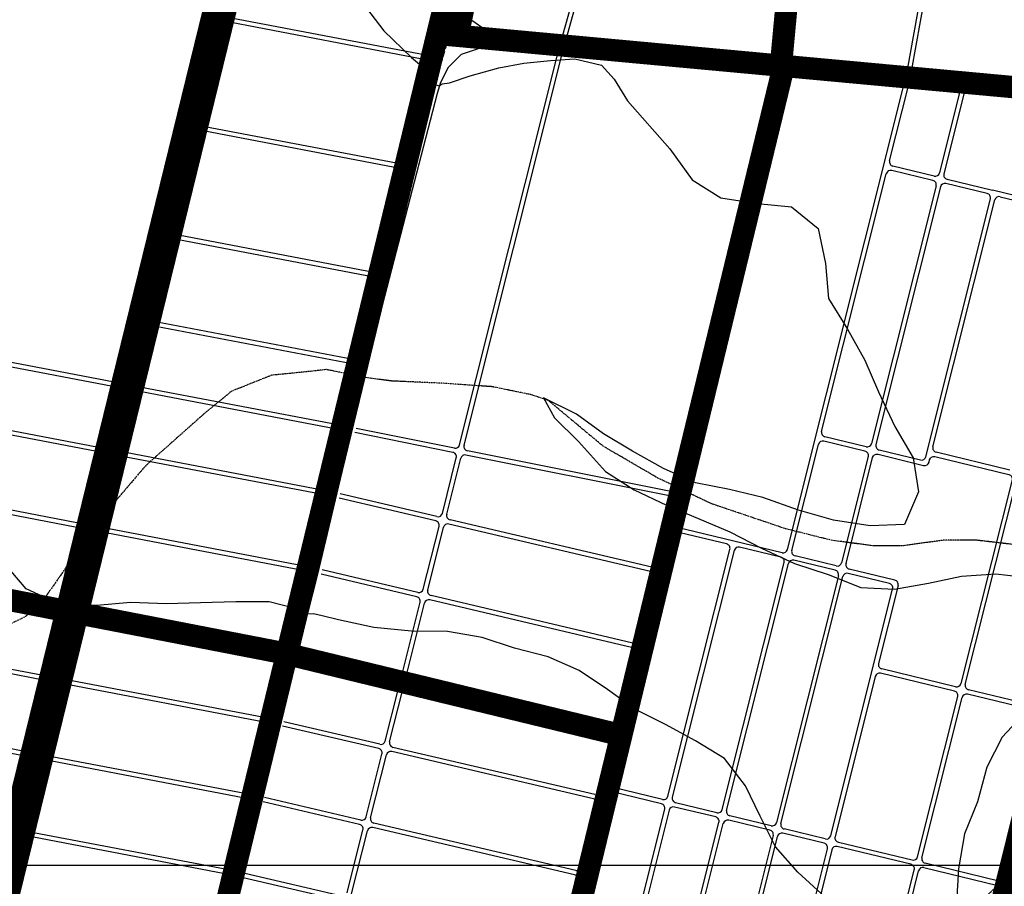
# Model space of a CAD drawing. Units: metres. Extents: x 499956 to 541733, y 9585459 to 9617241.
# Drawn here: x 512111 to 512994, y 9606481 to 9607257 of the extents above; entities that cross this region are included whole.
import ezdxf

# ---------------------------------------------------------------- set-up
doc = ezdxf.new("R2010")
doc.units = ezdxf.units.M
doc.header["$MEASUREMENT"] = 0
for name, pattern in [('Base 17 - Plano Diretor CIPP - R14.1$0$Topografia - Base Geral$0$ACAD_ISO06W100', [37.5, 24, -3, 0.5, -3, 0.5, -3, 0.5, -3]), ('DASHED2', [3.1, 2.5, -0.6]), ('WGS-84 - Sistema viário principal$0$HIDDEN', [0.375, 0.25, -0.125])]:
    doc.linetypes.add(name, pattern=pattern)
for name, color, linetype in [('Base 17 - Plano Diretor CIPP - R14.1$0$AREA_URBANA1', 252, 'Continuous'), ('Base 17 - Plano Diretor CIPP - R14.1$0$CURVA_INTERMEDI_LIMITE', 40, 'Continuous'), ('Base 17 - Plano Diretor CIPP - R14.1$0$CURVA_INTERMEDIARIA', 40, 'Continuous'), ('Base 17 - Plano Diretor CIPP - R14.1$0$HIDROGRAFIA', 140, 'Continuous'), ('Base 17 - Plano Diretor CIPP - R14.1$0$MOLDURA', 7, 'Continuous'), ('Base 17 - Plano Diretor CIPP - R14.1$0$RODOVIA', 251, 'Continuous'), ('Esgoto Doméstico', 106, 'Continuous'), ('MALHA-UTM', 8, 'Continuous'), ('Rede col. de esg. principal', 90, 'Continuous'), ('WGS-84 - Sistema viário principal$0$Eixo estradas', 14, 'WGS-84 - Sistema viário principal$0$HIDDEN'), ('WGS-84 - Sistema viário principal$0$Rodovia existente', 251, 'Continuous')]:
    doc.layers.add(name, color=color, linetype=linetype)

# ---------------------------------------------------------------- blocks, each defined once
blk = doc.blocks.new('Base 17 - Plano Diretor CIPP - R14.1$0$A$C089C6519')
at = {"layer": 'Base 17 - Plano Diretor CIPP - R14.1$0$CURVA_INTERMEDI_LIMITE', "elevation": 15, "flags": 128}
for points in [[(512418.327, 9607272.763), (512437.627, 9607247.163), (512462.477, 9607223.353), (512474.937, 9607212.943), (512477.627, 9607207.363), (512479.277, 9607200.753), (512487.337, 9607198.063), (512489.817, 9607199.923), (512496.637, 9607200.753), (512515.051, 9607207.079), (512540.657, 9607214.281), (512563.062, 9607218.282), (512587.067, 9607220.682), (512608.672, 9607222.283), (512632.677, 9607216.682), (512643.88, 9607203.879), (512655.883, 9607184.674), (512693.837, 9607141.703), (512713.827, 9607113.723), (512739.607, 9607097.763), (512772.437, 9607092.683), (512802.987, 9607089.723), (512826.897, 9607070.103), (512833.367, 9607038.843), (512836.037, 9607007.453), (512852.997, 9606980.163), (512868.567, 9606952.233), (512880.947, 9606923.983), (512895.427, 9606893.003), (512911.817, 9606864.693), (512916.647, 9606834.383), (512904.227, 9606805.083), (512873.207, 9606804.013), (512840.587, 9606808.903), (512809.227, 9606818.043), (512777.197, 9606829.173), (512747.297, 9606836.563), (512716.837, 9606842.533), (512688.357, 9606855.383), (512660.587, 9606870.663), (512634.417, 9606886.203), (512610.177, 9606904.023), (512580.637, 9606918.443), (512590.657, 9606900.543), (512612.017, 9606879.423), (512636.367, 9606852.583), (512661.967, 9606836.223), (512690.877, 9606822.383), (512718.727, 9606810.713), (512747.587, 9606798.473), (512775.927, 9606784.013), (512805.647, 9606770.203), (512835.827, 9606760.413), (512864.877, 9606748.583), (512895.177, 9606747.223), (512925.647, 9606752.483), (512955.287, 9606758.723), (512985.867, 9606760.773), (513017.237, 9606757.243)], [(513013.487, 9606638.013), (512991.637, 9606614.603), (512977.727, 9606587.853), (512969.567, 9606556.693), (512957.727, 9606528.013), (512952.377, 9606496.743), (512950.597, 9606466.613)]]:
    blk.add_lwpolyline(points, dxfattribs=at)
at = {"layer": 'Base 17 - Plano Diretor CIPP - R14.1$0$CURVA_INTERMEDIARIA', "elevation": 20, "flags": 128}
blk.add_lwpolyline([(512833.037, 9606471.373), (512808.437, 9606493.793), (512788.637, 9606516.363), (512774.687, 9606543.753), (512761.537, 9606570.973), (512742.867, 9606595.593), (512716.897, 9606611.343), (512689.957, 9606625.853), (512662.447, 9606639.543), (512637.997, 9606657.343), (512612.777, 9606674.323), (512584.917, 9606686.593), (512554.597, 9606694.373), (512525.827, 9606704.003), (512494.797, 9606709.153), (512462.337, 9606709.433), (512428.767, 9606712.893), (512397.077, 9606719.613), (512382.407, 9606723.273), (512374.767, 9606725.183), (512368.917, 9606724.673), (512360.397, 9606727.343), (512356.957, 9606730.273), (512335.027, 9606735.923), (512304.977, 9606735.893), (512273.357, 9606735.003), (512242.937, 9606733.953), (512210.837, 9606735.253), (512180.487, 9606732.403), (512147.797, 9606733.473), (512117.267, 9606747.463), (512096.817, 9606771.623)], dxfattribs=at)
blk = doc.blocks.new('WGS-84 - Sistema viário principal')
at = {"layer": 'WGS-84 - Sistema viário principal$0$Eixo estradas', "ltscale": 20, "flags": 128}
for points in [[(509783.66, 9592620.62), (509791.74, 9592670.74), (509832.57, 9592806.89), (509869.07, 9592929.84), (509899.61, 9593032.09), (509936.33, 9593154.03), (509972.37, 9593275.71), (509990.65, 9593331.66), (510017.23, 9593414.67), (510061.05, 9593537.3), (510075.83, 9593583.87), (510081.44, 9593612.12), (510090.04, 9593662.37), (510103.3, 9593768.56), (510107.84, 9593815.73), (510111.37, 9593855.6), (510112.34, 9593892.48), (510111.86, 9593933.51), (510109.9, 9593981.21), (510106.96, 9594053.35), (510105.68, 9594154.65), (510107.28, 9594223.45), (510107.99, 9594257.32), (510109.64, 9594279.95), (510112.38, 9594304.97), (510121.76, 9594353.61), (510134.55, 9594422.31), (510139.56, 9594453.64), (510142.28, 9594484.76), (510142.76, 9594502.34), (510141.29, 9594518.08), (510140.29, 9594535.3), (510132.03, 9594592.32), (510129.41, 9594618.9), (510128.15, 9594639.76), (510127.51, 9594660.05), (510127.98, 9594680.43), (510130.12, 9594705.62), (510139.18, 9594771.61), (510156.24, 9594870.87), (510175.24, 9595018.06), (510198.6, 9595202.69), (510209.62, 9595317.45), (510214.48, 9595354.05), (510222.44, 9595391.26), (510233.56, 9595448.89), (510244.73, 9595502.25), (510253, 9595542.25), (510255.76, 9595568.31), (510258.92, 9595597.58), (510261.33, 9595637.54), (510261.41, 9595662.3), (510260.94, 9595678.84), (510258.43, 9595707.31), (510251.68, 9595748.6), (510242.65, 9595804), (510221.56, 9595894), (510205.97, 9595976.75), (510192.86, 9596047.85), (510181.87, 9596113.59), (510175.61, 9596146.97), (510171.44, 9596177.52), (510169.51, 9596203.08), (510168.97, 9596233.56), (510168.73, 9596265.98), (510169.11, 9596292.55), (510173.35, 9596318.79), (510177.38, 9596338.01), (510180.75, 9596355.14), (510190.49, 9596381.53), (510216.86, 9596441.37), (510242.35, 9596497.68), (510253.96, 9596520.32), (510262.23, 9596536.45), (510287.15, 9596582.17), (510315.16, 9596622.21), (510347.54, 9596670.29), (510366.61, 9596703.14), (510380.49, 9596733.68), (510392.48, 9596759.5), (510407.87, 9596791.99), (510419.73, 9596823.14), (510434.56, 9596869.61), (510452.32, 9596932.32), (510468.35, 9597003.91), (510479.68, 9597065.04), (510495.93, 9597125.83), (510518.51, 9597215.34), (510540.61, 9597302.77), (510560.15, 9597380.49), (510574.99, 9597437.35), (510583.11, 9597469.08), (510588.51, 9597499.37), (510592.33, 9597534.12), (510595.97, 9597591.27), (510600.46, 9597645.47), (510604.89, 9597679.56), (510611.64, 9597731.82), (510619.56, 9597810.95), (510620.27, 9597851.63), (510623.99, 9597915.95), (510627.95, 9597971.53), (510635.24, 9598008.58), (510642.33, 9598042.37), (510649.78, 9598066.59), (510664.08, 9598093.2), (510684.93, 9598128.68), (510718.37, 9598188.28), (510743.61, 9598240.24), (510766.49, 9598297.1), (510793.4, 9598364.27), (510819.85, 9598424.87), (510854, 9598499.63), (510894.9, 9598594.16), (510910.33, 9598629.29), (510921.83, 9598660.1), (510929.64, 9598694.82), (510955.83, 9598814.58), (510963.96, 9598853.43), (510969.14, 9598874.43), (510976.8, 9598896.22), (510982.39, 9598915.28), (511005.79, 9598990.88), (511023.85, 9599055.66), (511044.75, 9599140.82), (511053.58, 9599178.69), (511055.31, 9599201.84), (511055.64, 9599223.04), (511052.38, 9599270.46), (511045.47, 9599351.28), (511041.09, 9599407.27), (511038.12, 9599464.96), (511033.4, 9599581.56), (511029.99, 9599644.03), (511029.62, 9599675.07), (511030.09, 9599699.73), (511031.79, 9599772.14), (511034.42, 9599829.59), (511035.32, 9599866.9), (511035.8, 9599910.47), (511037.94, 9599939.9), (511044.88, 9599988.51), (511052.58, 9600052.53), (511058.61, 9600090.39), (511066.37, 9600131.6), (511081.01, 9600199.65), (511104.65, 9600314.97), (511126.76, 9600417.12), (511153.67, 9600540.12), (511156.35, 9600555.62), (511168.57, 9600626.25), (511178.07, 9600701.17), (511182.83, 9600752.88), (511189.48, 9600812.54), (511196.25, 9600867.08), (511197.73, 9600919.18), (511197.21, 9600962.98), (511195.08, 9600994.49), (511190.15, 9601017.43), (511185.14, 9601032.34), (511169.73, 9601069.71), (511166.58, 9601090.33), (511163.79, 9601110.51), (511156.39, 9601167.29), (511152.18, 9601199.64), (511140.87, 9601298.53), (511130.85, 9601377.74), (511127.06, 9601416.81), (511125.32, 9601450.23), (511125.88, 9601519.74), (511129.11, 9601687.15), (511130.31, 9601801.81), (511136.44, 9601876.39), (511138.86, 9601916.58), (511142.57, 9601953.39), (511143.97, 9601984.42), (511149.55, 9602012.18), (511168.95, 9602069.86), (511192.78, 9602132.54), (511214.61, 9602190.24), (511217.18, 9602197.76), (511227.2, 9602233.42), (511254.12, 9602413.98), (511256.15, 9602429.47), (511265.53, 9602469.3), (511268.63, 9602480.26), (511275.5, 9602502.8), (511281.96, 9602520.9), (511294.34, 9602552.88), (511312.59, 9602592.43), (511335.57, 9602640.46), (511354.78, 9602679.42), (511372.85, 9602717.17), (511393.25, 9602759.56), (511406.05, 9602785.79), (511427.55, 9602830.43), (511439.52, 9602855.9), (511457.25, 9602892.33), (511475.29, 9602929.66), (511487.83, 9602955.7), (511499.48, 9602978.29), (511517.42, 9603015.2), (511524.72, 9603030.72), (511534.73, 9603052.48), (511542.92, 9603072.08), (511548.1, 9603085.79), (511552.77, 9603099.3), (511558.2, 9603117.12), (511562.84, 9603136.31), (511565.4, 9603146.85), (511568.01, 9603158.11), (511571.54, 9603173.97), (511582.34, 9603225.3), (511592.49, 9603272.83), (511602.92, 9603322.93), (511614.68, 9603378.82), (511622.71, 9603417.78), (511633.48, 9603470.76), (511645.49, 9603528.63), (511655.43, 9603578.96), (511665.63, 9603628.03), (511676.56, 9603682.6), (511686.51, 9603732.18), (511696.07, 9603777.97), (511706.46, 9603829.53), (511715.88, 9603875.49), (511722.34, 9603907.05), (511729.37, 9603940.51), (511744.52, 9604016.55), (511752.77, 9604057.68), (511760.91, 9604097.89), (511768.1, 9604133.52), (511776.45, 9604175.26), (511783.46, 9604210.88), (511790.39, 9604245.87), (511795.74, 9604273.75), (511798.48, 9604287.98), (511804.38, 9604318.21), (511809.4, 9604343.13), (511813.14, 9604362.01), (511817.1, 9604382.74), (511820.64, 9604399.67), (511825.2, 9604422.58), (511828.88, 9604441.86), (511832, 9604458.66), (511838.01, 9604487.97), (511845.3, 9604525.56), (511854.88, 9604574.56), (511861.3, 9604607.27), (511868.35, 9604642.98), (511875.83, 9604680.54), (511882.66, 9604715.73), (511888.69, 9604745.96), (511892.29, 9604765.2), (511898.04, 9604792.34), (511903.62, 9604820.55), (511909.87, 9604851.31), (511921.62, 9604907.61), (511929.52, 9604947.06), (511942.7, 9605010.35), (511949.05, 9605040.49), (511951.03, 9605049.28), (511953.43, 9605059.64), (511957.76, 9605077.54), (511964.11, 9605103.13), (511970.64, 9605129.32), (511976.58, 9605152.59), (511985.87, 9605187.76), (511992.95, 9605215.1), (511997.11, 9605231.41), (512000.51, 9605245.06), (512003.68, 9605257.69), (512044, 9605430.97), (512079.2, 9605588.49), (512112.08, 9605729.25), (512161.64, 9605931.27), (512166.29, 9605950.62), (512212.68, 9606132.41), (512259.23, 9606323.32), (512315.28, 9606529.51), (512373.93, 9606760.31), (512424.02, 9606971.3), (512481.39, 9607192.09), (512496.91, 9607244.44), (512521.25, 9607340.6), (512528.67, 9607375.68), (512528.83, 9607402.04), (512517.84, 9607421.93), (512502.67, 9607436.71), (512481.92, 9607443.27), (512372.68, 9607468.67), (512267.51, 9607484.46), (512096.71, 9607516.76), (511918.37, 9607549.41), (511826.56, 9607565.98), (511817.9, 9607567.54), (511750.1, 9607579.78), (511639.95, 9607599.37), (511433.67, 9607635.15), (511211.39, 9607676.33), (511159.74, 9607684.99), (511079.03, 9607698.51), (511056.34, 9607701), (511035.69, 9607700.62), (511014.69, 9607698.48), (510993.27, 9607693.88), (510955.09, 9607682.1), (510783.98, 9607612.55), (510693.49, 9607575.03), (510668.87, 9607566.27), (510646.32, 9607558.25), (510624.49, 9607550.93), (510603.04, 9607544.71), (510576.18, 9607538.02), (510536.53, 9607529.81), (510479.46, 9607520.1), (510384, 9607509.82), (510157.76, 9607485.37), (510108.29, 9607479.43), (510082.7, 9607477.95), (510057.19, 9607477.59), (510006.63, 9607478.16), (509987.56, 9607479.17), (509910.43, 9607487.6), (509757.93, 9607501.32), (509617.58, 9607514.24), (509567.81, 9607519.42), (509464.11, 9607529.18), (509324.86, 9607542.83), (509164.04, 9607558.4), (508990.79, 9607574.66), (508983.14, 9607575.38), (508838.4, 9607588.16), (508649.45, 9607605.78), (508535.46, 9607616.89), (508414.45, 9607628.05), (508273.6, 9607640.61), (508188.17, 9607648.47), (508080.33, 9607659.05), (508006.96, 9607664.75), (507948.04, 9607670.65), (507918.49, 9607675.28), (507896.57, 9607679.36), (507858.79, 9607689.38), (507825.23, 9607700.71), (507774.17, 9607717.65), (507678.84, 9607753.93), (507527.31, 9607807.83), (507443.62, 9607838.46), (507410.06, 9607850.99), (507347.63, 9607878.21), (507313.36, 9607895.75), (507277.03, 9607913.32), (507228.69, 9607938.84), (507146.5, 9607981.28), (507068.22, 9608021.08), (507009.71, 9608051.16), (506972.46, 9608071.06), (506944.65, 9608085.26), (506918.8, 9608100.26), (506900.46, 9608112.58), (506887.46, 9608122.87), (506875.41, 9608133.28), (506861.81, 9608146.64), (506851.67, 9608159.48), (506839.59, 9608174.66), (506827.14, 9608196.66), (506810.41, 9608228.1), (506785.82, 9608279.13), (506756.34, 9608348.27), (506743.8, 9608373.52), (506724.73, 9608408.48), (506706.11, 9608438.88), (506693.5, 9608461.43), (506678.93, 9608482.87), (506661.09, 9608508.7), (506634.79, 9608541.38), (506599.52, 9608583.89), (506573.47, 9608618.38), (506532.36, 9608667.13), (506473.4, 9608742.54), (506439.96, 9608795.47), (506402.62, 9608863.73), (506359.76, 9608947.7), (506346.86, 9608967.72), (506335.33, 9608982.59), (506315.73, 9609002.26), (506280.78, 9609032), (506250.68, 9609052.91), (506231.98, 9609066.73), (506220.18, 9609078.77), (506214.12, 9609092.16), (506175.7, 9609195.61), (506171.96, 9609198.92), (506135.44, 9609212.62), (506090.8, 9609227.69), (506056.52, 9609235.31), (506022.47, 9609243.55), (506010.32, 9609248.61), (506006.13, 9609256.51), (506006.32, 9609272.23), (506009.01, 9609340.4), (506010.33, 9609389.39), (506014.43, 9609409.69), (506020.98, 9609420.53), (506035.54, 9609431.24), (506050.83, 9609437.5), (506060.69, 9609445.83), (506063.2, 9609457.99), (506072.75, 9609535.38), (506087.06, 9609630.73), (506095.85, 9609698.88), (506109.98, 9609784.47), (506114.47, 9609813.19), (506119.61, 9609830.66), (506127.01, 9609839.83), (506159, 9609875.47), (506190.51, 9609914.63), (506198.83, 9609926.15), (506201.89, 9609936.59), (506202.66, 9609948.07), (506199.69, 9609965.83), (506193.59, 9610002.68), (506194.27, 9610015.76), (506197.36, 9610029.03), (506220.81, 9610067.14), (506279.55, 9610154.42), (506335.63, 9610236.07), (506380.89, 9610302.25), (506429.48, 9610375.98), (506442.59, 9610396.03), (506450.7, 9610410.24), (506455.39, 9610428.77), (506460.42, 9610453.64), (506468.01, 9610512.63), (506477.54, 9610615.14), (506488.37, 9610706.38), (506504.34, 9610852.82), (506517.81, 9610983.32), (506530.69, 9611098.53), (506545.77, 9611234.61), (506552.02, 9611290.13), (506553.22, 9611302.17), (506553.19, 9611315.64), (506549.2, 9611336.81), (506526.82, 9611427.41), (506483.01, 9611603.24), (506457.78, 9611703.13), (506424.92, 9611833.82), (506399.75, 9611935.2), (506392.9, 9611957.56), (506381.74, 9611974.97), (506343.99, 9612026.71), (506265.91, 9612130.19), (506156.5, 9612277.46), (506062.83, 9612404.19), (505914.06, 9612605.72), (505857.86, 9612679.46), (505829.59, 9612716.61), (505809.4, 9612739.91), (505791.92, 9612758.26), (505711.93, 9612829.01), (505652, 9612885.81), (505605.93, 9612928.11), (505604.16, 9612930.07), (505585.86, 9612950.43), (505559.69, 9612976.08), (505511.24, 9613018.5)], [(512496.91, 9607244.44), (512560.56, 9607239.4), (512760.09, 9607220.24), (512923.54, 9607203.12), (513070.94, 9607188.09), (513207.07, 9607174.12), (513249.22, 9607163.78), (513294.87, 9607149.31), (513337.15, 9607133.87), (513379.29, 9607120.9), (513419.82, 9607114.75), (513459.8, 9607111), (513502.58, 9607110.98), (513582.94, 9607112.59), (513665.79, 9607114.87), (513712.44, 9607114.79), (513735.56, 9607111.21), (513826.42, 9607091.57), (513898.19, 9607075.27), (513947.08, 9607067.03), (513997.06, 9607057.41), (514044.79, 9607052.13), (514088, 9607048.51), (514123.02, 9607046.63), (514166.11, 9607047.23), (514239.25, 9607049), (514365.4, 9607052.49), (514532.03, 9607049.28), (514724.55, 9607055.92), (514848.36, 9607055.54), (514931.05, 9607051.43), (514996.88, 9607043.78), (515146.64, 9607022.03), (515331.18, 9606994.99), (515523.86, 9606963.82), (515691.96, 9606937.81), (515712.39, 9606936.25), (515730.7, 9606935.42), (515753.3, 9606937.38), (515774.83, 9606942.14), (515795.75, 9606947.49), (515812.45, 9606954.14), (515829.43, 9606962.09), (515846.79, 9606975.12), (515856.99, 9606982.72), (515866.1, 9606991.63), (515876.83, 9607002.68), (515885.86, 9607013.24), (515898.94, 9607036.67), (515946.75, 9607117.04), (516001.39, 9607209.88), (516049.4, 9607291.11), (516111.01, 9607397.4), (516142.62, 9607452.61), (516154.58, 9607471.56), (516164.17, 9607487.33), (516173.55, 9607499.15), (516183.56, 9607509.83), (516196.98, 9607521.31), (516207.73, 9607529.74), (516218.35, 9607536.87), (516233.17, 9607543.8), (516245.52, 9607548.7), (516257.37, 9607552.03), (516272.49, 9607555.69), (516288.5, 9607557.26), (516301.45, 9607558.43), (516313.91, 9607558.56), (516321.16, 9607558.66), (516328.13, 9607558.89), (516431.64, 9607562.31), (516595.59, 9607569.97), (516672.5, 9607573.4), (516714.12, 9607574.65), (516783.93, 9607576.55), (516804.9, 9607574.92), (516824.97, 9607566.96), (516849.62, 9607557.32), (516877.75, 9607530.74), (516898.46, 9607500.05), (516921.34, 9607462.34), (516943.48, 9607429.22), (516971.4, 9607391.31), (516997.29, 9607360.18), (517025.75, 9607333.04), (517066.75, 9607304.04), (517104.42, 9607286.55), (517199.08, 9607245.07), (517309.63, 9607193.73), (517397.82, 9607150.72), (517488.43, 9607109.91), (517547.18, 9607090.96), (517607.26, 9607077.92), (517641.3, 9607076.02), (517671.99, 9607078.56), (517722.67, 9607089.53), (517785.38, 9607104.5), (517847.1, 9607118.92), (517933.46, 9607139.79), (518041, 9607165.05), (518114.79, 9607182.2), (518180.91, 9607198.88), (518224.05, 9607206.67), (518279, 9607213.61), (518325.71, 9607215.01), (518371.58, 9607219), (518408.52, 9607224.46), (518436.65, 9607235.86), (518472.58, 9607255.35), (518515.69, 9607278.9), (518556.31, 9607300.73), (518599.86, 9607325.26), (518664.53, 9607359.56)]]:
    blk.add_lwpolyline(points, dxfattribs=at)
at = {"layer": 'WGS-84 - Sistema viário principal$0$Rodovia existente', "flags": 128}
for points in [[(511788.95, 9607571.84), (511918.52, 9607548.45), (512096.84, 9607515.81), (512267.69, 9607483.5), (512372.8, 9607467.71), (512481.82, 9607442.37), (512501.81, 9607436.05), (512516.13, 9607422.08), (512525.92, 9607403.28), (512526.15, 9607378.88), (512518.5, 9607342.41), (512508.13, 9607298.12), (512477.06, 9607193.29), (512419.66, 9606972.38), (512369.56, 9606761.38), (512310.93, 9606530.65), (512254.88, 9606324.44), (512208.32, 9606133.5), (512161.93, 9605951.7), (512157.27, 9605932.33), (512107.71, 9605730.3), (512074.82, 9605589.49), (512039.61, 9605431.95)], [(512098.11, 9607522.61), (512268.85, 9607490.32), (512374.1, 9607474.52), (512483.65, 9607449.05), (512505.46, 9607442.15), (512521.76, 9607426.26), (512532.82, 9607405.01), (512533.07, 9607378.2), (512525.26, 9607340.91), (512514.87, 9607296.55), (512508.54, 9607270.84), (512510.28, 9607264.76), (512512.64, 9607259.45), (512526.34, 9607249.88), (512540.11, 9607244.13), (512550.95, 9607242.68), (512560.94, 9607243), (512760.45, 9607223.85), (512923.91, 9607206.73), (513071.32, 9607191.69)], [(513583.03, 9607109.09), (513502.62, 9607107.48), (513459.64, 9607107.5), (513419.4, 9607111.27), (513378.51, 9607117.48), (513336.04, 9607130.55), (513293.74, 9607146), (513248.28, 9607160.41), (513206.48, 9607170.66), (513070.59, 9607184.61), (512923.18, 9607199.64), (512759.74, 9607216.76), (512560.26, 9607235.91), (512547.14, 9607236.95), (512534.62, 9607234.54), (512523.12, 9607231.57), (512506.9, 9607226.04), (512495.28, 9607214.45), (512488.3, 9607201.02), (512485.42, 9607191.12), (512428.04, 9606970.3), (512377.94, 9606759.32), (512319.28, 9606528.45), (512263.24, 9606322.28)]]:
    blk.add_lwpolyline(points, dxfattribs=at)
blk.add_lwpolyline([(512505.36, 9607249.4), (512502.18, 9607236.29), (512507.92, 9607238.08), (512517.45, 9607240.19), (512526.2, 9607241.47), (512514.68, 9607245.5), (512506.76, 9607249.65)], close=True, dxfattribs=at)

msp = doc.modelspace()

# ---------------------------------------------------------------- linework, layer by layer
at = {"layer": 'Base 17 - Plano Diretor CIPP - R14.1$0$AREA_URBANA1', "ltscale": 75}
for p, q in [((512639.7951, 9607393.88763), (512597.65604, 9607243.01799)), ((512910.61437, 9607212.66633), (512935.04037, 9607348.05962)), ((512481.71274, 9607224.27566), (512294.60058, 9607259.93329)), ((512207.12522, 9606934.35371), (512284.59953, 9607253.49232)), ((512267.84206, 9607167.50786), (512288.62785, 9607253.13041)), ((512479.78328, 9607220.57137), (512293.26375, 9607256.11606)), ((512505.50933, 9606876.47445), (512593.77077, 9607228.3038)), ((512509.52842, 9606876.05646), (512598.0921, 9607229.09063)), ((512696.20498, 9606807.6957), (512797.0341, 9607209.62257)), ((512699.56236, 9606837.51791), (512792.7386, 9607208.93872)), ((512799.21244, 9606782.67384), (512903.24331, 9607197.36358)), ((512890.71562, 9607130.98654), (512907.53881, 9607198.04744)), ((512953.49148, 9607192.17693), (512935.40804, 9607120.0924)), ((512957.7952, 9607192.89355), (512939.31149, 9607119.21345)), ((512455.34135, 9607127.50159), (512270.98037, 9607162.63493)), ((512244.22185, 9607070.2095), (512265.00764, 9607155.83205)), ((512453.81457, 9607123.72056), (512269.64353, 9607158.81771)), ((512930.58645, 9607117.17816), (512893.65359, 9607126.1257)), ((512829.88248, 9606888.49235), (512887.79563, 9607119.34682)), ((512929.55009, 9607113.31352), (512892.61723, 9607122.26107)), ((512932.48805, 9607108.45268), (512874.5749, 9606877.5982)), ((512936.3915, 9607107.57373), (512878.47835, 9606876.71926)), ((512978.14596, 9607101.54043), (512941.2131, 9607110.48798)), ((512942.24946, 9607114.35261), (512982.99692, 9607104.48092)), ((513056.93571, 9607086.56812), (512982.99692, 9607104.48092)), ((512989.80897, 9607098.71489), (513055.89935, 9607082.70349)), ((512923.17077, 9606865.82511), (512981.08392, 9607096.67959)), ((512929.50754, 9606874.64594), (512984.98737, 9607095.80064)), ((512430.13827, 9607030.50488), (512247.36015, 9607065.33658)), ((512225.32567, 9606992.37081), (512241.38742, 9607058.5337)), ((512428.6115, 9607026.72385), (512246.02332, 9607061.51935)), ((512409.05842, 9606949.01035), (512227.12715, 9606983.68066)), ((512410.33583, 9606952.8389), (512228.46398, 9606987.49789)), ((512202.48933, 9606931.36806), (511958.57055, 9606977.85122)), ((512211.15354, 9606933.9918), (512222.49125, 9606980.69501)), ((512201.15249, 9606927.55083), (511957.23372, 9606974.03399)), ((512192.95309, 9606875.9747), (512204.2908, 9606922.67791)), ((512196.98141, 9606875.61278), (512208.31912, 9606922.316)), ((512395.18342, 9606890.57471), (512212.95502, 9606925.30165)), ((512396.46083, 9606894.40326), (512214.29185, 9606929.11888)), ((512186.98036, 9606869.17182), (511943.06159, 9606915.65498)), ((512188.3172, 9606872.98905), (511944.39842, 9606919.47221)), ((512499.49364, 9606869.71692), (512411.55722, 9606887.37034)), ((512500.84225, 9606873.52599), (512412.75679, 9606891.20933)), ((512868.71694, 9606870.81932), (512831.78408, 9606879.76687)), ((512869.7533, 9606874.68396), (512832.82044, 9606883.63151)), ((512382.58583, 9606835.96763), (512200.11972, 9606870.73986)), ((512694.89528, 9606834.56945), (512512.6209, 9606871.1614)), ((512803.11589, 9606781.7949), (512826.96248, 9606876.85263)), ((512881.41631, 9606871.85842), (512918.34917, 9606862.91087)), ((512998.53589, 9606853.7737), (512932.44551, 9606869.7851)), ((512176.41894, 9606807.86585), (512190.11867, 9606864.2989)), ((512180.44726, 9606807.50394), (512194.14699, 9606863.93698)), ((512381.30842, 9606832.13907), (512198.78289, 9606866.92263)), ((512490.0979, 9606815.04112), (512502.58611, 9606864.82187)), ((512494.02002, 9606814.2366), (512506.6052, 9606864.40388)), ((512693.54666, 9606830.76038), (512511.27228, 9606867.35234)), ((512871.65491, 9606865.95848), (512847.80831, 9606770.90076)), ((512171.78304, 9606804.8802), (511927.86427, 9606851.36336)), ((512170.44621, 9606801.06297), (511926.52744, 9606847.54613)), ((512484.21486, 9606808.26734), (512397.74527, 9606828.63155)), ((512485.30118, 9606812.12094), (512398.68386, 9606832.51994)), ((512682.5534, 9606769.71647), (512696.63914, 9606825.86533)), ((512677.75667, 9606766.79628), (512496.98286, 9606809.36982)), ((512365.07966, 9606763.97203), (512182.24873, 9606798.81378)), ((512366.39832, 9606767.79272), (512183.58557, 9606802.63101)), ((512473.05238, 9606747.09396), (512487.1777, 9606803.40056)), ((512476.97526, 9606746.29245), (512491.09982, 9606802.59604)), ((512676.67036, 9606762.94269), (512495.89654, 9606805.51622)), ((512744.75862, 9606787.66805), (512698.10658, 9606798.97022)), ((512794.39085, 9606779.7596), (512699.14294, 9606802.83486)), ((512157.52277, 9606730.02716), (512173.58452, 9606796.19005)), ((512161.55109, 9606729.66525), (512177.61284, 9606795.82813)), ((512637.80516, 9606574.90127), (512693.28498, 9606796.05597)), ((512692.21675, 9606561.6525), (512747.69658, 9606782.80721)), ((512751.60003, 9606781.92827), (512696.1202, 9606560.77356)), ((512793.35449, 9606775.89496), (512756.42163, 9606784.84251)), ((512152.88687, 9606727.04151), (511908.9681, 9606773.52467)), ((512841.95036, 9606764.12187), (512805.0175, 9606773.06942)), ((512842.98672, 9606767.98651), (512806.05385, 9606776.93406)), ((512151.55004, 9606723.22428), (511907.63127, 9606769.70744)), ((512468.25666, 9606744.17354), (512382.49642, 9606764.34732)), ((512740.81262, 9606549.87942), (512796.29245, 9606771.03412)), ((512744.71607, 9606549.00047), (512800.1959, 9606770.15518)), ((512895.40723, 9606755.28685), (512854.64973, 9606765.16097)), ((512467.16833, 9606740.32038), (512381.52297, 9606760.46713)), ((512665.5203, 9606701.81884), (512679.63319, 9606758.07591)), ((512844.88832, 9606759.26103), (512789.40849, 9606538.10633)), ((512793.31194, 9606537.22738), (512848.79177, 9606758.38209)), ((512890.54623, 9606752.34879), (512853.61337, 9606761.29633)), ((512838.00436, 9606526.33324), (512893.48419, 9606747.48795)), ((512898.34519, 9606750.42601), (512880.84103, 9606680.65058)), ((512659.63625, 9606695.04526), (512478.85076, 9606737.57226)), ((512660.72459, 9606698.89842), (512479.9391, 9606741.42543)), ((512453.36675, 9606668.62273), (512470.13217, 9606735.45336)), ((512457.26664, 9606667.72962), (512474.05504, 9606734.65184)), ((512345.34113, 9606686.29387), (512163.35256, 9606720.9751)), ((512346.80431, 9606690.08702), (512164.68939, 9606724.79233)), ((512137.37791, 9606664.84527), (511893.45914, 9606711.32843)), ((512138.71474, 9606668.6625), (511894.79597, 9606715.14566)), ((512143.35064, 9606671.64815), (512154.68834, 9606718.35136)), ((512147.37896, 9606671.28624), (512158.71666, 9606717.98945)), ((512448.54042, 9606665.70963), (512362.86302, 9606686.5767)), ((512645.45612, 9606621.83861), (512662.60009, 9606690.17824)), ((512447.51355, 9606661.84281), (512361.80087, 9606682.71846)), ((512949.86937, 9606659.77834), (512883.77899, 9606675.78974)), ((512332.00042, 9606631.8284), (512150.51726, 9606666.41331)), ((512877.92104, 9606669.01086), (512841.90781, 9606525.45429)), ((512948.83302, 9606655.9137), (512882.74263, 9606671.9251)), ((512126.81649, 9606603.5393), (512140.51621, 9606659.97235)), ((512130.84481, 9606603.17739), (512144.54453, 9606659.61043)), ((512330.53723, 9606628.03525), (512149.18043, 9606662.59609)), ((512438.94618, 9606611.13921), (512450.44678, 9606656.98311)), ((512639.60292, 9606615.05869), (512459.17301, 9606659.0031)), ((512640.62979, 9606618.92552), (512460.19988, 9606662.86993)), ((513027.62277, 9606640.9414), (512961.53238, 9606656.9528)), ((512442.87146, 9606610.34727), (512454.34668, 9606656.09)), ((512915.75776, 9606507.4963), (512951.77098, 9606651.05286)), ((512919.66121, 9606506.61735), (512955.67443, 9606650.17392)), ((513026.58641, 9606637.07676), (512960.49602, 9606653.08816)), ((512120.84376, 9606596.73642), (511876.92499, 9606643.21958)), ((512122.18059, 9606600.55365), (511878.26182, 9606647.03681)), ((512433.05889, 9606604.36623), (512346.98279, 9606624.53962)), ((512434.15367, 9606608.21804), (512348.11292, 9606628.38314)), ((512626.66116, 9606563.10067), (512445.8385, 9606605.4795)), ((512631.45368, 9606566.02184), (512642.53615, 9606610.199)), ((512314.7292, 9606563.86001), (512133.98311, 9606598.30446)), ((512421.89292, 9606543.16119), (512436.02593, 9606599.49846)), ((512425.81941, 9606542.37407), (512439.95121, 9606598.70652)), ((512625.56638, 9606559.24886), (512444.74372, 9606601.62769)), ((512110.28234, 9606535.43045), (512123.98206, 9606591.8635)), ((512114.31066, 9606535.06854), (512128.01038, 9606591.50158)), ((512313.26602, 9606560.06686), (512132.64628, 9606594.48724)), ((512687.39516, 9606558.73826), (512640.74312, 9606570.04043)), ((512417.10202, 9606540.23964), (512330.84577, 9606560.41753)), ((512576.97201, 9606332.40707), (512634.88516, 9606563.26155)), ((512686.3588, 9606554.87362), (512639.70676, 9606566.17579)), ((512416.00399, 9606536.38851), (512329.71238, 9606556.57467)), ((512614.42036, 9606498.12332), (512628.53343, 9606554.38109)), ((512734.95467, 9606543.10053), (512698.02181, 9606552.04808)), ((512735.99103, 9606546.96517), (512699.05816, 9606555.91272)), ((512631.3836, 9606319.15831), (512689.29676, 9606550.01278)), ((512693.20021, 9606549.13384), (512635.28705, 9606318.27936)), ((512784.5869, 9606535.19208), (512747.65403, 9606544.13963)), ((512608.53143, 9606491.35064), (512427.69004, 9606533.6548)), ((512609.62946, 9606495.20177), (512428.78807, 9606537.50592)), ((512679.97948, 9606307.38522), (512737.89263, 9606538.23969)), ((512683.88293, 9606306.50627), (512741.79608, 9606537.36075)), ((512783.55054, 9606531.32745), (512746.61768, 9606540.27499)), ((512295.25767, 9606492.23894), (512116.11213, 9606526.37839)), ((512296.91698, 9606495.99472), (512117.44896, 9606530.19561)), ((512404.83536, 9606475.16602), (512418.97265, 9606531.52036)), ((512408.76331, 9606474.38474), (512422.89914, 9606530.73324)), ((512786.4885, 9606526.46661), (512728.57535, 9606295.61213)), ((512732.4788, 9606294.73319), (512790.39195, 9606525.58766)), ((512832.14641, 9606519.55436), (512795.21355, 9606528.5019)), ((512833.18277, 9606523.41899), (512796.24991, 9606532.36654)), ((512909.8998, 9606500.71741), (512843.80942, 9606516.72882)), ((512844.84578, 9606520.59345), (512910.93616, 9606504.58205)), ((512777.17122, 9606283.83904), (512835.08437, 9606514.69352)), ((512838.98782, 9606513.81457), (512793.2413, 9606331.45894)), ((512988.68955, 9606485.74511), (512922.59917, 9606501.75651)), ((512400.04641, 9606472.24401), (512313.04898, 9606492.5493)), ((512867.09124, 9606313.50094), (512912.83777, 9606495.85657)), ((512870.99469, 9606312.62199), (512916.74122, 9606494.97763)), ((512921.56281, 9606497.89187), (512987.6532, 9606481.88047)), ((512398.94446, 9606468.3937), (512311.71769, 9606488.75251)), ((512597.38692, 9606430.22431), (512611.50009, 9606486.48249))]:
    msp.add_line(p, q, dxfattribs=at)
at = {"layer": 'Base 17 - Plano Diretor CIPP - R14.1$0$AREA_URBANA1', "ltscale": 75, "flags": 128}
for points in [[(512602.08493, 9607244.0054), (512643.50119, 9607392.28722, -0.378606801), (512647.94867, 9607395.16668), (512804.6096, 9607371.60401, -0.396458198), (512807.99909, 9607367.29581), (512795.35949, 9607224.50429)], [(512799.32691, 9607223.95953), (512811.91889, 9607366.21308, -0.432194679), (512816.49824, 9607369.8159), (512927.70016, 9607353.09051, -0.42279252), (512931.04168, 9607348.42484), (512906.51969, 9607212.49942)], [(512851.71176, 9606770.02181), (512875.55836, 9606865.07954, -0.411841278), (512880.37995, 9606867.99378), (512921.26351, 9606858.08912, 0.411841278), (512926.08511, 9606861.00336), (512926.58755, 9606863.00622, -0.411841278), (512931.40915, 9606865.92046), (512997.49953, 9606849.90906, -0.416589833), (513000.4375, 9606845.04822), (512954.69097, 9606662.69258)], [(512958.59442, 9606661.81364), (513004.34095, 9606844.16927, -0.411841278), (513009.16254, 9606847.08352), (513075.25293, 9606831.07212, -0.416589833), (513078.19089, 9606826.21128), (513032.44436, 9606643.85564)]]:
    msp.add_lwpolyline(points, format="xyb", dxfattribs=at)
at = {"layer": 'Base 17 - Plano Diretor CIPP - R14.1$0$AREA_URBANA1', "ltscale": 75}
for centre, start, end in [((512280.71243, 9607254.43596), 346.35479961, 79.21061566), ((512292.51495, 9607252.18677), 79.21061566, 166.35479961), ((512271.72916, 9607166.56422), 166.35479961, 259.21061566), ((512268.89474, 9607154.88842), 79.21061566, 166.35479961), ((512894.5954, 9607130.01325), 165.91715626, 256.38161153), ((512891.67541, 9607118.37352), 76.38161153, 165.91715626), ((512931.52826, 9607121.0657), 256.38161154, 345.91715626), ((512943.19127, 9607118.24016), 165.91715626, 256.38161153), ((512928.60827, 9607109.42598), 345.91715626, 76.38161153), ((512940.27128, 9607106.60043), 76.38161153, 165.91715626), ((512977.20414, 9607097.65289), 345.91715626, 76.38161153), ((512988.86715, 9607094.82735), 76.38161153, 165.91715626), ((512248.10895, 9607069.26586), 166.35479961, 259.21061566), ((512245.27452, 9607057.59006), 79.21061566, 166.35479961), ((512229.21277, 9606991.42718), 166.35479961, 259.21061566), ((512226.37835, 9606979.75137), 79.21061566, 166.35479961), ((512203.23812, 9606935.29735), 259.21061566, 346.35479961), ((512215.04064, 9606933.04816), 166.35479961, 259.21061566), ((512200.4037, 9606923.62155), 346.35479961, 79.21061566), ((512212.20622, 9606921.37236), 79.21061566, 166.35479961), ((512833.76226, 9606887.51905), 165.91715626, 256.38161154), ((512830.84226, 9606875.87933), 76.38161154, 165.91715626), ((512870.69512, 9606878.5715), 256.38161154, 345.91715626), ((512186.23157, 9606865.24253), 346.35479961, 79.21061566), ((512189.06599, 9606876.91833), 259.21061566, 346.35479961), ((512200.86851, 9606874.66915), 166.35479961, 259.21061566), ((512498.70634, 9606865.79517), 345.91715626, 78.64864221), ((512501.62955, 9606877.44775), 258.64864221, 345.91715626), ((512513.4082, 9606875.08316), 165.91715626, 258.64864221), ((512867.77513, 9606866.93178), 345.91715626, 76.38161153), ((512882.35813, 9606875.74596), 165.91715626, 256.38161153), ((512933.38732, 9606873.67264), 165.91715626, 256.38161153), ((512198.03409, 9606862.99335), 79.21061566, 166.35479961), ((512510.48498, 9606863.43058), 78.64864221, 165.91715626), ((512919.29099, 9606866.79841), 256.38161153, 345.91715626), ((512695.68258, 9606838.49121), 258.64864221, 345.91715626), ((512692.75936, 9606826.83863), 345.91715626, 78.64864221), ((512172.53184, 9606808.80948), 259.21061566, 346.35479961), ((512184.33436, 9606806.5603), 166.35479961, 259.21061566), ((512483.29792, 9606804.37386), 345.91715626, 76.74791239), ((512486.21812, 9606816.01442), 256.74791239, 345.91715626), ((512497.8998, 9606813.2633), 165.91715626, 256.74791238), ((512700.08476, 9606806.7224), 165.91715626, 256.38161153), ((512169.69742, 9606797.13368), 346.35479961, 79.21061566), ((512181.49994, 9606794.8845), 79.21061566, 166.35479961), ((512494.9796, 9606801.62274), 76.74791239, 165.91715626), ((512697.16476, 9606795.08268), 76.38161153, 165.91715626), ((512743.8168, 9606783.78051), 345.91715626, 76.38161153), ((512755.47981, 9606780.95497), 76.38161153, 165.91715626), ((512795.33266, 9606783.64714), 256.38161153, 345.91715626), ((512806.99567, 9606780.8216), 165.91715626, 256.38161153), ((512792.41267, 9606772.00742), 345.91715626, 76.38161154), ((512804.07568, 9606769.18188), 76.38161153, 165.91715626), ((512675.75342, 9606759.04921), 345.91715626, 76.74791239), ((512678.67362, 9606770.68977), 256.74791238, 345.91715626), ((512841.00854, 9606760.23433), 345.91715626, 76.38161153), ((512843.92853, 9606771.87405), 256.38161153, 345.91715626), ((512855.59154, 9606769.04851), 165.91715626, 256.38161153), ((512852.67155, 9606757.40879), 76.38161153, 165.91715626), ((512894.46541, 9606751.3993), 345.91715626, 76.38161153), ((512469.1726, 9606748.06726), 256.76270967, 345.91715626), ((512480.85504, 9606745.31915), 165.91715626, 256.76270967), ((512889.60441, 9606748.46124), 345.91715626, 76.38161153), ((512466.25239, 9606736.42666), 345.91715626, 76.76270967), ((512477.93482, 9606733.67854), 76.76270967, 165.91715626), ((512153.63567, 9606730.9708), 259.21061566, 346.35479961), ((512165.43819, 9606728.72161), 166.35479961, 259.21061566), ((512150.80124, 9606719.295), 346.35479961, 79.21061566), ((512162.60376, 9606717.04581), 79.21061566, 166.35479961), ((512661.64052, 9606702.79214), 256.76270967, 345.91715626), ((512658.72031, 9606691.15154), 345.91715626, 76.76270967), ((512884.72081, 9606679.67728), 165.91715626, 256.38161154), ((512139.46354, 9606672.59179), 259.21061566, 346.35479961), ((512151.26606, 9606670.3426), 166.35479961, 259.21061566), ((512449.48697, 9606669.59603), 256.31188815, 345.91715626), ((512461.14642, 9606666.75632), 165.91715626, 256.31188815), ((512881.80082, 9606668.03756), 76.38161153, 165.91715626), ((512136.62911, 9606660.91598), 346.35479961, 79.21061566), ((512148.43163, 9606658.6668), 79.21061566, 166.35479961), ((512446.567, 9606657.95641), 345.91715626, 76.31188815), ((512458.22646, 9606655.11671), 76.31188815, 165.91715626), ((512950.81119, 9606663.66588), 256.38161153, 345.91715626), ((512962.4742, 9606660.84034), 165.91715626, 256.38161153), ((512947.8912, 9606652.02616), 345.91715626, 76.38161153), ((512959.55421, 9606649.20062), 76.38161153, 165.91715626), ((512641.57634, 9606622.81191), 256.31188815, 345.91715626), ((512638.65637, 9606611.17229), 345.91715626, 76.31188815), ((512432.14615, 9606600.47176), 345.91715626, 76.80983292), ((512435.0664, 9606612.11251), 256.80983292, 345.91715626), ((512446.75124, 9606609.37397), 165.91715626, 256.80983293), ((512120.09496, 9606592.80713), 346.35479961, 79.21061566), ((512122.92939, 9606604.48294), 259.21061566, 346.35479961), ((512134.73191, 9606602.23375), 166.35479961, 259.21061566), ((512443.83099, 9606597.73322), 76.80983293, 165.91715626), ((512131.89748, 9606590.55795), 79.21061566, 166.35479961), ((512641.68494, 9606573.92797), 165.91715626, 256.38161153), ((512627.5739, 9606566.99514), 256.80983293, 345.91715626), ((512638.76494, 9606562.28825), 76.38161153, 165.91715626), ((512688.33697, 9606562.6258), 256.38161153, 345.91715626), ((512699.99998, 9606559.80026), 165.91715626, 256.38161153), ((512624.65365, 9606555.35439), 345.91715626, 76.80983293), ((512685.41698, 9606550.98608), 345.91715626, 76.38161153), ((512697.07999, 9606548.16054), 76.38161153, 165.91715626), ((512418.01314, 9606544.13449), 256.83358261, 345.91715626), ((512429.69919, 9606541.40077), 165.91715626, 256.83358261), ((512734.01285, 9606539.21299), 345.91715626, 76.38161153), ((512736.93284, 9606550.85271), 256.38161153, 345.91715626), ((512748.59585, 9606548.02717), 165.91715626, 256.38161153), ((512118.19776, 9606534.1249), 166.35479961, 259.21061566), ((512415.09287, 9606532.49366), 345.91715626, 76.83358261), ((512426.77892, 9606529.75995), 76.83358261, 165.91715626), ((512745.67586, 9606536.38745), 76.38161153, 165.91715626), ((512785.52871, 9606539.07963), 256.38161153, 345.91715626), ((512797.19172, 9606536.25408), 165.91715626, 256.38161154), ((512115.36333, 9606522.4491), 79.21061566, 166.35479961), ((512782.60872, 9606527.4399), 345.91715626, 76.38161153), ((512794.27173, 9606524.61436), 76.38161153, 165.91715626), ((512834.12458, 9606527.30654), 256.38161153, 345.91715626), ((512845.78759, 9606524.48099), 165.91715626, 256.38161153), ((512831.20459, 9606515.66681), 345.91715626, 76.38161153), ((512842.8676, 9606512.84127), 76.38161153, 165.91715626), ((512911.87798, 9606508.46959), 256.38161153, 345.91715626), ((512610.54058, 9606499.09662), 256.83358261, 345.91715626), ((512908.95799, 9606496.82987), 345.91715626, 76.38161153), ((512923.54099, 9606505.64405), 165.91715626, 256.38161153), ((512607.62031, 9606487.45579), 345.91715626, 76.83358261), ((512920.621, 9606494.00433), 76.38161153, 165.91715626), ((512986.71138, 9606477.99293), 345.91715626, 76.38161153), ((512989.63137, 9606489.63265), 256.38161153, 345.91715626)]:
    msp.add_arc(centre, 4, start, end, dxfattribs=at)
at = {"layer": 'Base 17 - Plano Diretor CIPP - R14.1$0$HIDROGRAFIA', "linetype": 'Base 17 - Plano Diretor CIPP - R14.1$0$Topografia - Base Geral$0$ACAD_ISO06W100', "ltscale": 0.05, "flags": 128}
for points in [[(513071.46665, 9606769.00091), (513053.60873, 9606775.65853), (513012.6423, 9606785.89457), (512968.60332, 9606791.01255), (512938.90265, 9606791.01255), (512902.03282, 9606785.89457), (512876.42875, 9606785.89457), (512838.53488, 9606791.01255), (512797.56831, 9606801.24859), (512730.99781, 9606823.76791), (512683.25439, 9606846.62625), (512634.09462, 9606875.28722), (512584.93485, 9606916.23148), (512569.57249, 9606921.34945), (512534.75104, 9606928.51467), (512490.71205, 9606931.58549), (512444.6247, 9606933.63274), (512421.069, 9606936.70356), (512386.24754, 9606943.86878), (512367.81263, 9606941.82154), (512337.08777, 9606938.75071), (512301.24213, 9606924.42027), (512278.71062, 9606905.99535), (512224.43006, 9606857.88596), (512176.29448, 9606801.58769), (512147.17719, 9606758.17925), (512134.88725, 9606740.77798), (512116.45233, 9606722.35314), (512077.53427, 9606703.92822), (512014.03619, 9606681.40889), (511921.86163, 9606655.81874), (511868.60525, 9606645.5827), (511747.7542, 9606611.80376), (511650.45885, 9606584.16645), (511593.2616, 9606560.05174)], [(513071.46665, 9606769.00091), (513053.60873, 9606775.65853), (513012.6423, 9606785.89457), (512968.60332, 9606791.01255), (512938.90265, 9606791.01255), (512902.03282, 9606785.89457), (512876.42875, 9606785.89457), (512838.53488, 9606791.01255), (512797.56831, 9606801.24859), (512730.99781, 9606823.76791), (512683.25439, 9606846.62625), (512634.09462, 9606875.28722), (512584.93485, 9606916.23148), (512569.57249, 9606921.34945), (512534.75104, 9606928.51467), (512490.71205, 9606931.58549), (512444.6247, 9606933.63274), (512421.069, 9606936.70356), (512386.24754, 9606943.86878), (512367.81263, 9606941.82154), (512337.08777, 9606938.75071), (512301.24213, 9606924.42027), (512278.71062, 9606905.99535), (512224.43006, 9606857.88596), (512176.29448, 9606801.58769), (512147.17719, 9606758.17925), (512134.88725, 9606740.77798), (512116.45233, 9606722.35314), (512077.53427, 9606703.92822), (512014.03619, 9606681.40889), (511921.86163, 9606655.81874), (511868.60525, 9606645.5827), (511747.7542, 9606611.80376), (511650.45885, 9606584.16645), (511593.2616, 9606560.05174)], [(513372.303, 9606662.626), (513353.09057, 9606660.65768), (513319.29052, 9606654.90762), (513283.33301, 9606644.84496), (513242.34143, 9606628.31351), (513184.80933, 9606601.7194), (513144.99786, 9606587.64437), (513121.98496, 9606577.58171), (513078.83592, 9606552.42508), (513032.09112, 9606523.67467), (512990.38038, 9606484.14287), (512954.42287, 9606451.07996), (512912.71214, 9606418.73569), (512866.68648, 9606394.29788), (512785.42234, 9606364.82873), (512727.89038, 9606351.17231), (512672.96432, 9606331.49916), (512622.62375, 9606309.93638), (512573.72149, 9606286.2173)], [(513372.303, 9606662.626), (513353.09057, 9606660.65768), (513319.29052, 9606654.90762), (513283.33301, 9606644.84496), (513242.34143, 9606628.31351), (513184.80933, 9606601.7194), (513144.99786, 9606587.64437), (513121.98496, 9606577.58171), (513078.83592, 9606552.42508), (513032.09112, 9606523.67467), (512990.38038, 9606484.14287), (512954.42287, 9606451.07996), (512912.71214, 9606418.73569), (512866.68648, 9606394.29788), (512785.42234, 9606364.82873), (512727.89038, 9606351.17231), (512672.96432, 9606331.49916), (512622.62375, 9606309.93638), (512573.72149, 9606286.2173)]]:
    msp.add_lwpolyline(points, dxfattribs=at)
at = {"layer": 'Base 17 - Plano Diretor CIPP - R14.1$0$RODOVIA', "flags": 128}
for points in [[(511788.946, 9607571.841), (511918.516, 9607548.451), (512096.836, 9607515.811), (512267.686, 9607483.501), (512372.796, 9607467.711), (512481.816, 9607442.371), (512501.806, 9607436.051), (512516.126, 9607422.081), (512525.916, 9607403.281), (512526.146, 9607378.881), (512518.496, 9607342.411), (512508.126, 9607298.121), (512477.056, 9607193.291), (512419.656, 9606972.381), (512369.556, 9606761.381), (512310.926, 9606530.651), (512254.876, 9606324.441), (512208.316, 9606133.501), (512161.926, 9605951.701), (512157.266, 9605932.331), (512107.706, 9605730.301), (512074.816, 9605589.491), (512039.606, 9605431.951)], [(512098.106, 9607522.611), (512268.846, 9607490.321), (512374.096, 9607474.521), (512483.646, 9607449.051), (512505.456, 9607442.151), (512521.756, 9607426.261), (512532.816, 9607405.011), (512533.066, 9607378.201), (512525.256, 9607340.911), (512514.866, 9607296.551), (512508.536, 9607270.841), (512510.276, 9607264.761), (512512.636, 9607259.451), (512526.336, 9607249.881), (512540.106, 9607244.131), (512550.946, 9607242.681), (512560.936, 9607243.001), (512760.446, 9607223.851), (512923.906, 9607206.731), (513071.316, 9607191.691)], [(513583.026, 9607109.091), (513502.616, 9607107.481), (513459.636, 9607107.501), (513419.396, 9607111.271), (513378.506, 9607117.481), (513336.036, 9607130.551), (513293.736, 9607146.001), (513248.276, 9607160.411), (513206.476, 9607170.661), (513070.586, 9607184.611), (512923.176, 9607199.641), (512759.736, 9607216.761), (512560.256, 9607235.911), (512547.136, 9607236.951), (512534.616, 9607234.541), (512523.116, 9607231.571), (512506.896, 9607226.041), (512495.276, 9607214.451), (512488.296, 9607201.021), (512485.416, 9607191.121), (512428.036, 9606970.301), (512377.936, 9606759.321), (512319.276, 9606528.451), (512263.236, 9606322.281)]]:
    msp.add_lwpolyline(points, dxfattribs=at)
msp.add_lwpolyline([(512505.356, 9607249.401), (512502.176, 9607236.291), (512507.916, 9607238.081), (512517.446, 9607240.191), (512526.196, 9607241.471), (512514.676, 9607245.501), (512506.756, 9607249.651)], close=True, dxfattribs=at)
at = {"layer": 'Esgoto Doméstico', "ltscale": 350, "const_width": 30, "flags": 128}
msp.add_lwpolyline([(516167.90155, 9606057.70724), (514249.40421, 9606057.70724), (513110.25439, 9605590.97953), (512651.2027, 9605411.19862), (511872.65073, 9605561.62758), (512339.26229, 9607463.82373)], dxfattribs=at)
at = {"layer": 'MALHA-UTM'}
msp.add_line((501000, 9606500), (531000, 9606500), dxfattribs=at)
at = {"layer": 'Rede col. de esg. principal', "linetype": 'DASHED2', "ltscale": 45, "const_width": 20}
for points in [[(511277.52494, 9607538.50496), (512514.866, 9607296.551), (512503.766, 9607242.846), (513193.96565, 9607179.10855)], [(512792.7386, 9607208.93872), (512820.49206, 9607508.43091)], [(512527.286, 9607415.636), (511935.77892, 9604979.0509)], [(512726.01466, 9605134.67838), (512949.6344, 9606026.07546), (512925.38913, 9606036.28168), (512949.34218, 9606135.15288), (512911.34425, 9606144.6852), (513169.01147, 9607181.66856), (513183.82715, 9607179.76106), (513204.65471, 9607347.42857)], [(512794.26696, 9607208.89593), (512299.53377, 9605170.94987)], [(511132.71758, 9606925.52531), (512346.80431, 9606690.08702), (512650.42721, 9606616.37931)]]:
    msp.add_lwpolyline(points, dxfattribs=at)

# ---------------------------------------------------------------- block references
at = {"layer": 'Base 17 - Plano Diretor CIPP - R14.1$0$MOLDURA'}
for name in ['Base 17 - Plano Diretor CIPP - R14.1$0$A$C089C6519', 'WGS-84 - Sistema viário principal']:
    msp.add_blockref(name, (0, 0), dxfattribs=at)

doc.saveas('drawing.dxf')
